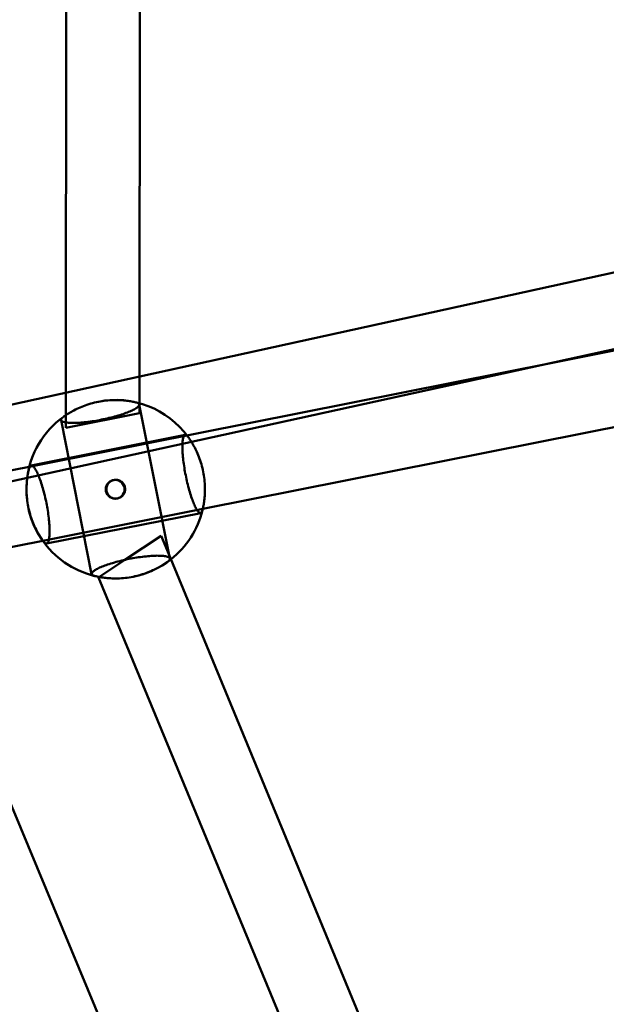
# Model space of a CAD drawing. Units: millimetres. Extents: x 101843 to 110403, y 20663 to 28853.
# Drawn here: x 104473 to 104598, y 24130 to 24339 of the extents above; entities that cross this region are included whole.
import ezdxf

# ---------------------------------------------------------------- set-up
doc = ezdxf.new("R2010")
doc.units = ezdxf.units.MM
for name, color, linetype, lineweight in [('ЗОНА БЕЗОПАСНОСТИ', 251, 'Continuous', 90), ('МАФ', 7, 'Continuous', 50), ('РАЗМЕРЫ', 250, 'Continuous', 25)]:
    doc.layers.add(name, color=color, linetype=linetype, lineweight=lineweight)
doc.styles.get("Standard").update_dxf_attribs({"font": 'candara.ttf'})
doc.dimstyles.new('ISO-25', dxfattribs={"dimtxt": 340, "dimasz": 50, "dimexe": 11.25, "dimexo": 0.63, "dimgap": 15, "dimtad": 1, "dimdec": 0, "dimtxsty": 'Standard', "dimblk": 'OBLIQUE', "dimcen": 2.5, "dimadec": 0, "dimazin": 0, "dimtfac": 1, "dimtdec": 0, "dimtmove": 0, "dimatfit": 3, "dimfxl": 1, "dimarcsym": 0})

# ---------------------------------------------------------------- blocks, each defined once
blk = doc.blocks.new('_Oblique')
at = {"color": 0, "linetype": 'ByBlock', "lineweight": -2}
blk.add_line((-0.5, -0.5), (0.5, 0.5), dxfattribs=at)
blk = doc.blocks.new('*D7')
at = {"layer": 'Defpoints', "color": 0, "transparency": 16777216}
for p in [(109029.49, 26121.81), (102231.49, 22778.91)]:
    blk.add_point(p, dxfattribs=at)
at = {"layer": 'РАЗМЕРЫ', "color": 0, "lineweight": -2, "transparency": 16777216}
for p in [(110360.95, 26776.56), (102231.49, 22778.91)]:
    blk.add_line(p, (109029.49, 26121.81), dxfattribs=at)
at = {"layer": 'РАЗМЕРЫ', "color": 0, "lineweight": -2, "transparency": 16777216, "xscale": 50, "yscale": 50, "zscale": 50}
for p, rotation in [((109029.49, 26121.81), 206.1855715384289), ((102231.49, 22778.91), 26.18557153842891)]:
    blk.add_blockref('_Oblique', p, dxfattribs=dict(at, rotation=rotation))
at = {"layer": 'РАЗМЕРЫ', "color": 0, "transparency": 16777216, "insert": (109634.48, 26686), "char_height": 340, "attachment_point": 5, "rotation": 26.1856}
blk.add_mtext('∅7575', dxfattribs=at)

msp = doc.modelspace()

# ---------------------------------------------------------------- linework, layer by layer
at = {"layer": 'ЗОНА БЕЗОПАСНОСТИ'}
msp.add_circle((105630.49, 24450.36), 3787.74, dxfattribs=at)
at = {"layer": 'МАФ', "color": 0, "linetype": 'Continuous'}
for p, q in [((104482.47, 24259.87, 4663.32), (104482.74, 24664.99, 4663.32)), ((104498.16, 24263.31, 4663.32), (104498.43, 24661.55, 4663.32)), ((104425.04, 24247.28, 4663.32), (104616.6, 24289.28, 4663.32)), ((104428.47, 24231.65, 4663.32), (104620.01, 24273.65, 4663.32)), ((104620.47, 24273.06, 4663.32), (104586.45, 24266.29, 4663.32)), ((104586.45, 24266.29, 4663.32), (104324.36, 24214.16, 4663.32)), ((104498.16, 24255.5, 4663.32), (104498.16, 24263.31, 4663.32)), ((104648.47, 24262.31, 4663.32), (104511.62, 24235.09, 4663.32)), ((104482.46, 24252.38, 4663.32), (104482.47, 24259.87, 4663.32)), ((104489.38, 24257.92, 4663.32), (104489.34, 24257.91, 4663.32)), ((104498.09, 24257.34, 4663.32), (104504.62, 24224.52, 4663.32)), ((104498.16, 24255.5, 4663.32), (104482.46, 24252.38, 4663.32)), ((104481.42, 24254.01, 4663.32), (104487.94, 24221.21, 4663.32)), ((104475.04, 24244.36, 4663.32), (104507.85, 24250.89, 4663.32)), ((104492.59, 24241.23, 4663.32), (104492.56, 24241.22, 4663.32)), ((104492.68, 24241.24, 4663.32), (104492.66, 24241.24, 4663.32)), ((104493.37, 24237.3, 4663.32), (104493.34, 24237.3, 4663.32)), ((104493.46, 24237.32, 4663.32), (104493.44, 24237.32, 4663.32)), ((104511.62, 24235.09, 4663.32), (104477.51, 24228.31, 4663.32)), ((104478.36, 24227.69, 4663.32), (104511.16, 24234.21, 4663.32)), ((104477.51, 24228.31, 4663.32), (104449.7, 24222.78, 4663.32)), ((104502.73, 24229.38, 4663.32), (104495.04, 24224.24, 4663.32)), ((104504.72, 24224.58, 4663.32), (104502.73, 24229.38, 4663.32)), ((104448.05, 24226.75, 4663.32), (104625.67, 23799.31, 4663.32)), ((104495.04, 24224.24, 4663.32), (104489.43, 24220.49, 4663.32)), ((104662.48, 23842.96, 4663.32), (104504.72, 24224.58, 4663.32)), ((104649.45, 23833.41, 4663.32), (104489.43, 24220.49, 4663.32)), ((104496.8, 24220.65, 4663.32), (104496.75, 24220.64, 4663.32))]:
    msp.add_line(p, q, dxfattribs=at)
for centre, start, end in [((104493.09, 24239.29, 4663.32), 36.0781, 101.2501), ((104493.03, 24239.27, 4663.32), 126.0338, 172.7354), ((104493.03, 24239.27, 4663.32), 172.7354, 256.4664), ((104493.09, 24239.29, 4663.32), 308.1083, 346.4222), ((104493.09, 24239.29, 4663.32), 281.2501, 308.1083)]:
    msp.add_arc(centre, 19, start, end, dxfattribs=at)
at = {"layer": 'МАФ', "color": 0, "linetype": 'Continuous', "extrusion": (3.56833e-16, 3.55253e-20, -1)}
msp.add_ellipse((104492.95, 24239.26, 4663.32), major_axis=(-0.39, 1.96), ratio=0.999992, start_param=-3.141592653589803, end_param=3.141592653589783, dxfattribs=at)
at = {"layer": 'МАФ', "color": 0, "linetype": 'Continuous'}
for points, knots in [([(104497.46, 24257.75, 4663.32), (104497.64, 24257.71, 4663.32), (104497.78, 24257.65, 4663.32), (104498, 24257.51, 4663.32), (104498.07, 24257.43, 4663.32), (104498.09, 24257.33, 4663.32), (104498.1, 24257.24, 4663.32), (104498.07, 24257.13, 4663.32), (104497.89, 24256.89, 4663.32), (104497.75, 24256.76, 4663.32), (104497.36, 24256.48, 4663.32), (104497.11, 24256.33, 4663.32), (104496.52, 24256.04, 4663.32), (104496.18, 24255.89, 4663.32), (104495.47, 24255.6, 4663.32), (104495.06, 24255.45, 4663.32), (104494.18, 24255.15, 4663.32), (104493.7, 24255, 4663.32), (104492.69, 24254.71, 4663.32), (104492.16, 24254.58, 4663.32), (104491.09, 24254.32, 4663.32), (104490.55, 24254.2, 4663.32), (104489.51, 24253.99, 4663.32), (104488.97, 24253.9, 4663.32), (104487.88, 24253.72, 4663.32), (104487.34, 24253.65, 4663.32), (104486.31, 24253.53, 4663.32), (104485.81, 24253.48, 4663.32), (104484.88, 24253.42, 4663.32), (104484.45, 24253.41, 4663.32), (104483.68, 24253.4, 4663.32), (104483.32, 24253.41, 4663.32), (104482.67, 24253.46, 4663.32), (104482.39, 24253.5, 4663.32), (104481.93, 24253.61, 4663.32), (104481.75, 24253.68, 4663.32), (104481.5, 24253.83, 4663.32), (104481.43, 24253.92, 4663.32), (104481.4, 24254.11, 4663.32), (104481.43, 24254.22, 4663.32), (104481.59, 24254.43, 4663.32), (104481.71, 24254.54, 4663.32), (104481.86, 24254.65, 4663.32)], [-2.988242, -2.988242, -2.988242, -2.988242, -1.626175, -1.626175, 0, 0, 0, 1.629805, 1.629805, 3.25961, 3.25961, 4.889415, 4.889415, 6.51922, 6.51922, 8.119089, 8.119089, 9.718958, 9.718958, 11.318827, 11.318827, 12.918696, 12.918696, 14.518565, 14.518565, 16.118435, 16.118435, 17.718304, 17.718304, 19.318173, 19.318173, 20.947978, 20.947978, 22.577783, 22.577783, 24.207588, 24.207588, 25.837393, 25.837393, 27.463568, 27.463568, 28.825635, 28.825635, 28.825635, 28.825635]), ([(104481.86, 24254.65, 4663.32), (104481.89, 24254.67, 4663.32), (104481.92, 24254.69, 4663.32), (104482.15, 24254.86, 4663.32), (104482.4, 24255.02, 4663.32), (104482.96, 24255.39, 4663.32), (104483.28, 24255.59, 4663.32), (104483.97, 24255.98, 4663.32), (104484.36, 24256.18, 4663.32), (104485.22, 24256.6, 4663.32), (104485.69, 24256.8, 4663.32), (104486.68, 24257.19, 4663.32), (104487.2, 24257.36, 4663.32), (104488.27, 24257.67, 4663.32), (104488.81, 24257.81, 4663.32), (104489.87, 24258.02, 4663.32), (104490.42, 24258.1, 4663.32), (104491.52, 24258.22, 4663.32), (104492.07, 24258.26, 4663.32), (104493.13, 24258.28, 4663.32), (104493.64, 24258.27, 4663.32), (104494.59, 24258.22, 4663.32), (104495.03, 24258.18, 4663.32), (104495.8, 24258.08, 4663.32), (104496.17, 24258.02, 4663.32), (104496.83, 24257.89, 4663.32), (104497.11, 24257.83, 4663.32), (104497.38, 24257.77, 4663.32), (104497.42, 24257.76, 4663.32), (104497.46, 24257.75, 4663.32)], [28.994574, 28.994574, 28.994574, 28.994574, 29.277198, 29.277198, 30.904904, 30.904904, 32.532611, 32.532611, 34.157627, 34.157627, 35.782644, 35.782644, 37.40766, 37.40766, 39.032677, 39.032677, 40.657694, 40.657694, 42.28271, 42.28271, 43.907727, 43.907727, 45.532744, 45.532744, 47.16045, 47.16045, 48.788156, 48.788156, 49.07078, 49.07078, 49.07078, 49.07078]), ([(104508.46, 24250.45, 4663.32), (104508.36, 24250.6, 4663.32), (104508.25, 24250.71, 4663.32), (104508.04, 24250.88, 4663.32), (104507.94, 24250.91, 4663.32), (104507.85, 24250.89, 4663.32), (104507.76, 24250.87, 4663.32), (104507.67, 24250.8, 4663.32), (104507.52, 24250.55, 4663.32), (104507.45, 24250.37, 4663.32), (104507.35, 24249.9, 4663.32), (104507.31, 24249.62, 4663.32), (104507.27, 24248.97, 4663.32), (104507.26, 24248.6, 4663.32), (104507.27, 24247.83, 4663.32), (104507.29, 24247.4, 4663.32), (104507.35, 24246.47, 4663.32), (104507.4, 24245.97, 4663.32), (104507.52, 24244.93, 4663.32), (104507.59, 24244.39, 4663.32), (104507.77, 24243.31, 4663.32), (104507.86, 24242.77, 4663.32), (104508.07, 24241.72, 4663.32), (104508.19, 24241.18, 4663.32), (104508.44, 24240.12, 4663.32), (104508.58, 24239.59, 4663.32), (104508.87, 24238.58, 4663.32), (104509.01, 24238.1, 4663.32), (104509.31, 24237.22, 4663.32), (104509.46, 24236.82, 4663.32), (104509.74, 24236.1, 4663.32), (104509.89, 24235.77, 4663.32), (104510.19, 24235.18, 4663.32), (104510.33, 24234.93, 4663.32), (104510.6, 24234.54, 4663.32), (104510.73, 24234.4, 4663.32), (104510.97, 24234.23, 4663.32), (104511.07, 24234.2, 4663.32), (104511.26, 24234.23, 4663.32), (104511.34, 24234.3, 4663.32), (104511.47, 24234.52, 4663.32), (104511.52, 24234.66, 4663.32), (104511.56, 24234.83, 4663.32)], [-2.988242, -2.988242, -2.988242, -2.988242, -1.626175, -1.626175, 0, 0, 0, 1.629805, 1.629805, 3.25961, 3.25961, 4.889415, 4.889415, 6.51922, 6.51922, 8.119089, 8.119089, 9.718958, 9.718958, 11.318827, 11.318827, 12.918696, 12.918696, 14.518565, 14.518565, 16.118435, 16.118435, 17.718304, 17.718304, 19.318173, 19.318173, 20.947978, 20.947978, 22.577783, 22.577783, 24.207588, 24.207588, 25.837393, 25.837393, 27.463568, 27.463568, 28.757273, 28.757273, 28.757273, 28.757273]), ([(104509.19, 24249.35, 4663.32), (104509.13, 24249.45, 4663.32), (104509.07, 24249.55, 4663.32), (104508.84, 24249.92, 4663.32), (104508.67, 24250.16, 4663.32), (104508.51, 24250.39, 4663.32), (104508.48, 24250.42, 4663.32), (104508.46, 24250.45, 4663.32)], [46.633363, 46.633363, 46.633363, 46.633363, 47.16045, 47.16045, 48.788156, 48.788156, 49.07078, 49.07078, 49.07078, 49.07078]), ([(104511.57, 24234.85, 4663.32), (104511.57, 24234.89, 4663.32), (104511.58, 24234.93, 4663.32), (104511.64, 24235.2, 4663.32), (104511.71, 24235.49, 4663.32), (104511.82, 24236.15, 4663.32), (104511.88, 24236.52, 4663.32), (104511.98, 24237.29, 4663.32), (104512.02, 24237.73, 4663.32), (104512.07, 24238.68, 4663.32), (104512.08, 24239.19, 4663.32), (104512.05, 24240.25, 4663.32), (104512.02, 24240.8, 4663.32), (104511.9, 24241.91, 4663.32), (104511.81, 24242.46, 4663.32), (104511.6, 24243.52, 4663.32), (104511.47, 24244.06, 4663.32), (104511.16, 24245.13, 4663.32), (104510.98, 24245.65, 4663.32), (104510.6, 24246.64, 4663.32), (104510.39, 24247.11, 4663.32), (104509.98, 24247.96, 4663.32), (104509.78, 24248.35, 4663.32), (104509.45, 24248.93, 4663.32), (104509.32, 24249.15, 4663.32), (104509.19, 24249.35, 4663.32)], [28.994574, 28.994574, 28.994574, 28.994574, 29.277198, 29.277198, 30.904904, 30.904904, 32.532611, 32.532611, 34.157627, 34.157627, 35.782644, 35.782644, 37.40766, 37.40766, 39.032677, 39.032677, 40.657694, 40.657694, 42.28271, 42.28271, 43.907727, 43.907727, 45.532744, 45.532744, 46.633363, 46.633363, 46.633363, 46.633363]), ([(104474.62, 24243.72, 4663.32), (104474.61, 24243.68, 4663.32), (104474.6, 24243.64, 4663.32), (104474.53, 24243.37, 4663.32), (104474.47, 24243.08, 4663.32), (104474.34, 24242.42, 4663.32), (104474.28, 24242.05, 4663.32), (104474.18, 24241.27, 4663.32), (104474.13, 24240.83, 4663.32), (104474.08, 24239.88, 4663.32), (104474.07, 24239.37, 4663.32), (104474.09, 24238.31, 4663.32), (104474.12, 24237.76, 4663.32), (104474.24, 24236.66, 4663.32), (104474.33, 24236.11, 4663.32), (104474.54, 24235.04, 4663.32), (104474.67, 24234.5, 4663.32), (104474.98, 24233.44, 4663.32), (104475.16, 24232.91, 4663.32), (104475.55, 24231.93, 4663.32), (104475.75, 24231.46, 4663.32), (104476.17, 24230.6, 4663.32), (104476.38, 24230.21, 4663.32), (104476.77, 24229.53, 4663.32), (104476.97, 24229.21, 4663.32), (104477.34, 24228.65, 4663.32), (104477.51, 24228.41, 4663.32), (104477.67, 24228.18, 4663.32), (104477.7, 24228.15, 4663.32), (104477.72, 24228.12, 4663.32)], [2.972789, 2.972789, 2.972789, 2.972789, 3.255413, 3.255413, 4.883119, 4.883119, 6.510826, 6.510826, 8.135842, 8.135842, 9.760859, 9.760859, 11.385876, 11.385876, 13.010892, 13.010892, 14.635909, 14.635909, 16.260926, 16.260926, 17.885942, 17.885942, 19.510959, 19.510959, 21.138665, 21.138665, 22.766372, 22.766372, 23.048995, 23.048995, 23.048995, 23.048995]), ([(104477.72, 24228.12, 4663.32), (104477.83, 24227.97, 4663.32), (104477.93, 24227.86, 4663.32), (104478.15, 24227.7, 4663.32), (104478.26, 24227.67, 4663.32), (104478.45, 24227.71, 4663.32), (104478.54, 24227.78, 4663.32), (104478.7, 24228.03, 4663.32), (104478.77, 24228.21, 4663.32), (104478.88, 24228.68, 4663.32), (104478.92, 24228.96, 4663.32), (104478.98, 24229.62, 4663.32), (104478.99, 24229.98, 4663.32), (104478.99, 24230.76, 4663.32), (104478.97, 24231.18, 4663.32), (104478.91, 24232.11, 4663.32), (104478.87, 24232.62, 4663.32), (104478.75, 24233.66, 4663.32), (104478.67, 24234.2, 4663.32), (104478.5, 24235.28, 4663.32), (104478.4, 24235.82, 4663.32), (104478.2, 24236.87, 4663.32), (104478.08, 24237.41, 4663.32), (104477.82, 24238.47, 4663.32), (104477.68, 24239, 4663.32), (104477.4, 24240.01, 4663.32), (104477.25, 24240.49, 4663.32), (104476.95, 24241.37, 4663.32), (104476.79, 24241.77, 4663.32), (104476.5, 24242.48, 4663.32), (104476.35, 24242.82, 4663.32), (104476.05, 24243.4, 4663.32), (104475.9, 24243.65, 4663.32), (104475.62, 24244.04, 4663.32), (104475.49, 24244.18, 4663.32), (104475.25, 24244.35, 4663.32), (104475.14, 24244.38, 4663.32), (104475.04, 24244.36, 4663.32), (104474.94, 24244.34, 4663.32), (104474.86, 24244.27, 4663.32), (104474.72, 24244.04, 4663.32), (104474.66, 24243.9, 4663.32), (104474.62, 24243.72, 4663.32)], [-28.825635, -28.825635, -28.825635, -28.825635, -27.463568, -27.463568, -25.837393, -25.837393, -24.207588, -24.207588, -22.577783, -22.577783, -20.947978, -20.947978, -19.318173, -19.318173, -17.718304, -17.718304, -16.118435, -16.118435, -14.518565, -14.518565, -12.918696, -12.918696, -11.318827, -11.318827, -9.718958, -9.718958, -8.119089, -8.119089, -6.51922, -6.51922, -4.889415, -4.889415, -3.25961, -3.25961, -1.629805, -1.629805, 0, 0, 0, 1.626175, 1.626175, 2.988242, 2.988242, 2.988242, 2.988242]), ([(104492.58, 24241.22, 4663.32), (104492.46, 24241.2, 4663.32), (104492.34, 24241.16, 4663.32), (104492.1, 24241.06, 4663.32), (104491.98, 24241, 4663.32), (104491.76, 24240.85, 4663.32), (104491.66, 24240.77, 4663.32), (104491.47, 24240.58, 4663.32), (104491.39, 24240.48, 4663.32), (104491.25, 24240.27, 4663.32), (104491.19, 24240.16, 4663.32), (104491.09, 24239.91, 4663.32), (104491.05, 24239.79, 4663.32), (104491, 24239.53, 4663.32), (104490.98, 24239.39, 4663.32), (104490.98, 24239.13, 4663.32), (104491, 24239, 4663.32), (104491.02, 24238.87, 4663.32)], [9.091617, 9.091617, 9.091617, 9.091617, 9.455432, 9.455432, 9.83363, 9.83363, 10.211827, 10.211827, 10.590025, 10.590025, 10.968264, 10.968264, 11.346502, 11.346502, 11.724741, 11.724741, 12.10298, 12.10298, 12.10298, 12.10298]), ([(104491.08, 24238.89, 4663.32), (104491.06, 24239.01, 4663.32), (104491.05, 24239.14, 4663.32), (104491.05, 24239.4, 4663.32), (104491.06, 24239.54, 4663.32), (104491.11, 24239.8, 4663.32), (104491.15, 24239.93, 4663.32), (104491.25, 24240.17, 4663.32), (104491.31, 24240.28, 4663.32), (104491.45, 24240.49, 4663.32), (104491.53, 24240.59, 4663.32), (104491.72, 24240.78, 4663.32), (104491.82, 24240.87, 4663.32), (104492.05, 24241.01, 4663.32), (104492.16, 24241.08, 4663.32), (104492.39, 24241.17, 4663.32), (104492.5, 24241.2, 4663.32), (104492.61, 24241.23, 4663.32)], [0, 0, 0, 0, 0.378239, 0.378239, 0.756477, 0.756477, 1.134716, 1.134716, 1.512955, 1.512955, 1.891152, 1.891152, 2.26935, 2.26935, 2.647547, 2.647547, 2.978423, 2.978423, 2.978423, 2.978423]), ([(104492.62, 24241.23, 4663.32), (104492.52, 24241.21, 4663.32), (104492.41, 24241.17, 4663.32), (104492.19, 24241.08, 4663.32), (104492.07, 24241.02, 4663.32), (104491.85, 24240.87, 4663.32), (104491.74, 24240.78, 4663.32), (104491.56, 24240.6, 4663.32), (104491.48, 24240.5, 4663.32), (104491.34, 24240.29, 4663.32), (104491.28, 24240.17, 4663.32), (104491.17, 24239.93, 4663.32), (104491.13, 24239.8, 4663.32), (104491.08, 24239.54, 4663.32), (104491.07, 24239.41, 4663.32), (104491.07, 24239.15, 4663.32), (104491.08, 24239.02, 4663.32), (104491.13, 24238.77, 4663.32), (104491.17, 24238.64, 4663.32), (104491.27, 24238.4, 4663.32), (104491.33, 24238.28, 4663.32), (104491.48, 24238.06, 4663.32), (104491.57, 24237.96, 4663.32), (104491.75, 24237.77, 4663.32), (104491.85, 24237.69, 4663.32), (104492.06, 24237.55, 4663.32), (104492.18, 24237.49, 4663.32), (104492.42, 24237.39, 4663.32), (104492.55, 24237.35, 4663.32), (104492.81, 24237.29, 4663.32), (104492.94, 24237.28, 4663.32), (104493.19, 24237.28, 4663.32), (104493.3, 24237.29, 4663.32), (104493.4, 24237.31, 4663.32)], [6.110859, 6.110859, 6.110859, 6.110859, 6.429729, 6.429729, 6.807967, 6.807967, 7.186206, 7.186206, 7.564445, 7.564445, 7.942642, 7.942642, 8.32084, 8.32084, 8.699037, 8.699037, 9.077235, 9.077235, 9.455432, 9.455432, 9.83363, 9.83363, 10.211827, 10.211827, 10.590025, 10.590025, 10.968264, 10.968264, 11.346502, 11.346502, 11.724741, 11.724741, 12.043611, 12.043611, 12.043611, 12.043611]), ([(104493.36, 24237.3, 4663.32), (104493.36, 24237.3, 4663.32), (104493.37, 24237.3, 4663.32), (104493.5, 24237.33, 4663.32), (104493.62, 24237.36, 4663.32), (104493.86, 24237.47, 4663.32), (104493.98, 24237.53, 4663.32), (104494.21, 24237.68, 4663.32), (104494.31, 24237.76, 4663.32), (104494.49, 24237.95, 4663.32), (104494.58, 24238.05, 4663.32), (104494.71, 24238.26, 4663.32), (104494.78, 24238.37, 4663.32), (104494.88, 24238.61, 4663.32), (104494.92, 24238.74, 4663.32), (104494.97, 24239, 4663.32), (104494.98, 24239.14, 4663.32), (104494.98, 24239.4, 4663.32), (104494.97, 24239.53, 4663.32), (104494.92, 24239.78, 4663.32), (104494.88, 24239.9, 4663.32), (104494.78, 24240.15, 4663.32), (104494.72, 24240.27, 4663.32), (104494.57, 24240.49, 4663.32), (104494.49, 24240.59, 4663.32), (104494.3, 24240.78, 4663.32), (104494.2, 24240.86, 4663.32), (104493.99, 24241, 4663.32), (104493.87, 24241.06, 4663.32), (104493.63, 24241.16, 4663.32), (104493.5, 24241.2, 4663.32), (104493.24, 24241.25, 4663.32), (104493.11, 24241.26, 4663.32), (104492.85, 24241.26, 4663.32), (104492.72, 24241.25, 4663.32), (104492.59, 24241.23, 4663.32), (104492.58, 24241.22, 4663.32), (104492.58, 24241.22, 4663.32)], [3.011362, 3.011362, 3.011362, 3.011362, 3.025745, 3.025745, 3.403942, 3.403942, 3.78214, 3.78214, 4.160337, 4.160337, 4.538535, 4.538535, 4.916774, 4.916774, 5.295012, 5.295012, 5.673251, 5.673251, 6.05149, 6.05149, 6.429729, 6.429729, 6.807967, 6.807967, 7.186206, 7.186206, 7.564445, 7.564445, 7.942642, 7.942642, 8.32084, 8.32084, 8.699037, 8.699037, 9.077235, 9.077235, 9.091617, 9.091617, 9.091617, 9.091617]), ([(104492.61, 24241.23, 4663.32), (104492.63, 24241.23, 4663.32), (104492.64, 24241.24, 4663.32), (104492.78, 24241.26, 4663.32), (104492.91, 24241.28, 4663.32), (104493.17, 24241.28, 4663.32), (104493.31, 24241.26, 4663.32), (104493.57, 24241.21, 4663.32), (104493.7, 24241.17, 4663.32), (104493.94, 24241.07, 4663.32), (104494.05, 24241.01, 4663.32), (104494.26, 24240.87, 4663.32), (104494.36, 24240.79, 4663.32), (104494.55, 24240.6, 4663.32), (104494.63, 24240.5, 4663.32), (104494.78, 24240.28, 4663.32), (104494.85, 24240.16, 4663.32), (104494.95, 24239.92, 4663.32), (104494.98, 24239.79, 4663.32), (104495.03, 24239.54, 4663.32), (104495.05, 24239.41, 4663.32), (104495.05, 24239.15, 4663.32), (104495.03, 24239.02, 4663.32), (104494.98, 24238.75, 4663.32), (104494.94, 24238.63, 4663.32), (104494.84, 24238.38, 4663.32), (104494.78, 24238.27, 4663.32), (104494.64, 24238.06, 4663.32), (104494.56, 24237.96, 4663.32), (104494.37, 24237.77, 4663.32), (104494.27, 24237.69, 4663.32), (104494.05, 24237.54, 4663.32), (104493.93, 24237.48, 4663.32), (104493.69, 24237.38, 4663.32), (104493.56, 24237.34, 4663.32), (104493.42, 24237.31, 4663.32), (104493.41, 24237.31, 4663.32), (104493.39, 24237.31, 4663.32)], [2.978423, 2.978423, 2.978423, 2.978423, 3.025745, 3.025745, 3.403942, 3.403942, 3.78214, 3.78214, 4.160337, 4.160337, 4.538535, 4.538535, 4.916774, 4.916774, 5.295012, 5.295012, 5.673251, 5.673251, 6.05149, 6.05149, 6.429729, 6.429729, 6.807967, 6.807967, 7.186206, 7.186206, 7.564445, 7.564445, 7.942642, 7.942642, 8.32084, 8.32084, 8.699037, 8.699037, 9.077235, 9.077235, 9.124556, 9.124556, 9.124556, 9.124556]), ([(104493.46, 24237.32, 4663.32), (104493.58, 24237.35, 4663.32), (104493.71, 24237.38, 4663.32), (104493.95, 24237.48, 4663.32), (104494.07, 24237.55, 4663.32), (104494.29, 24237.69, 4663.32), (104494.4, 24237.78, 4663.32), (104494.58, 24237.97, 4663.32), (104494.66, 24238.07, 4663.32), (104494.8, 24238.27, 4663.32), (104494.86, 24238.39, 4663.32), (104494.97, 24238.63, 4663.32), (104495.01, 24238.76, 4663.32), (104495.06, 24239.02, 4663.32), (104495.07, 24239.15, 4663.32), (104495.07, 24239.42, 4663.32), (104495.06, 24239.55, 4663.32), (104495.01, 24239.8, 4663.32), (104494.97, 24239.92, 4663.32), (104494.87, 24240.17, 4663.32), (104494.81, 24240.28, 4663.32), (104494.66, 24240.51, 4663.32), (104494.57, 24240.61, 4663.32), (104494.39, 24240.79, 4663.32), (104494.29, 24240.88, 4663.32), (104494.08, 24241.01, 4663.32), (104493.96, 24241.08, 4663.32), (104493.72, 24241.18, 4663.32), (104493.59, 24241.22, 4663.32), (104493.33, 24241.27, 4663.32), (104493.2, 24241.28, 4663.32), (104492.93, 24241.28, 4663.32), (104492.8, 24241.27, 4663.32), (104492.66, 24241.24, 4663.32), (104492.64, 24241.24, 4663.32), (104492.62, 24241.23, 4663.32)], [0, 0, 0, 0, 0.378239, 0.378239, 0.756477, 0.756477, 1.134716, 1.134716, 1.512955, 1.512955, 1.891152, 1.891152, 2.26935, 2.26935, 2.647547, 2.647547, 3.025745, 3.025745, 3.403942, 3.403942, 3.78214, 3.78214, 4.160337, 4.160337, 4.538535, 4.538535, 4.916774, 4.916774, 5.295012, 5.295012, 5.673251, 5.673251, 6.05149, 6.05149, 6.110859, 6.110859, 6.110859, 6.110859]), ([(104491.02, 24238.87, 4663.32), (104491.05, 24238.75, 4663.32), (104491.08, 24238.63, 4663.32), (104491.18, 24238.38, 4663.32), (104491.25, 24238.26, 4663.32), (104491.39, 24238.04, 4663.32), (104491.48, 24237.94, 4663.32), (104491.67, 24237.75, 4663.32), (104491.77, 24237.67, 4663.32), (104491.98, 24237.53, 4663.32), (104492.09, 24237.47, 4663.32), (104492.33, 24237.37, 4663.32), (104492.46, 24237.33, 4663.32), (104492.72, 24237.28, 4663.32), (104492.85, 24237.26, 4663.32), (104493.11, 24237.26, 4663.32), (104493.24, 24237.28, 4663.32), (104493.36, 24237.3, 4663.32)], [0, 0, 0, 0, 0.378239, 0.378239, 0.756477, 0.756477, 1.134716, 1.134716, 1.512955, 1.512955, 1.891152, 1.891152, 2.26935, 2.26935, 2.647547, 2.647547, 3.011362, 3.011362, 3.011362, 3.011362]), ([(104493.39, 24237.31, 4663.32), (104493.28, 24237.29, 4663.32), (104493.17, 24237.28, 4663.32), (104492.92, 24237.28, 4663.32), (104492.79, 24237.29, 4663.32), (104492.52, 24237.34, 4663.32), (104492.4, 24237.38, 4663.32), (104492.15, 24237.48, 4663.32), (104492.04, 24237.54, 4663.32), (104491.83, 24237.68, 4663.32), (104491.73, 24237.77, 4663.32), (104491.54, 24237.95, 4663.32), (104491.46, 24238.05, 4663.32), (104491.31, 24238.28, 4663.32), (104491.25, 24238.39, 4663.32), (104491.15, 24238.64, 4663.32), (104491.11, 24238.76, 4663.32), (104491.08, 24238.89, 4663.32)], [9.124556, 9.124556, 9.124556, 9.124556, 9.455432, 9.455432, 9.83363, 9.83363, 10.211827, 10.211827, 10.590025, 10.590025, 10.968264, 10.968264, 11.346502, 11.346502, 11.724741, 11.724741, 12.10298, 12.10298, 12.10298, 12.10298]), ([(104488.59, 24220.8, 4663.32), (104488.41, 24220.84, 4663.32), (104488.27, 24220.89, 4663.32), (104488.03, 24221.03, 4663.32), (104487.96, 24221.11, 4663.32), (104487.92, 24221.3, 4663.32), (104487.95, 24221.41, 4663.32), (104488.12, 24221.65, 4663.32), (104488.26, 24221.78, 4663.32), (104488.64, 24222.05, 4663.32), (104488.89, 24222.2, 4663.32), (104489.47, 24222.5, 4663.32), (104489.8, 24222.65, 4663.32), (104490.51, 24222.93, 4663.32), (104490.91, 24223.08, 4663.32), (104491.79, 24223.38, 4663.32), (104492.27, 24223.53, 4663.32), (104493.28, 24223.82, 4663.32), (104493.81, 24223.95, 4663.32), (104494.87, 24224.21, 4663.32), (104495.41, 24224.33, 4663.32), (104496.46, 24224.53, 4663.32), (104497, 24224.63, 4663.32), (104498.08, 24224.8, 4663.32), (104498.62, 24224.88, 4663.32), (104499.66, 24225, 4663.32), (104500.17, 24225.05, 4663.32), (104501.1, 24225.11, 4663.32), (104501.53, 24225.13, 4663.32), (104502.3, 24225.13, 4663.32), (104502.67, 24225.12, 4663.32), (104503.32, 24225.07, 4663.32), (104503.61, 24225.03, 4663.32), (104504.03, 24224.94, 4663.32), (104504.17, 24224.89, 4663.32), (104504.29, 24224.84, 4663.32)], [-28.825635, -28.825635, -28.825635, -28.825635, -27.463568, -27.463568, -25.837393, -25.837393, -24.207588, -24.207588, -22.577783, -22.577783, -20.947978, -20.947978, -19.318173, -19.318173, -17.718304, -17.718304, -16.118435, -16.118435, -14.518565, -14.518565, -12.918696, -12.918696, -11.318827, -11.318827, -9.718958, -9.718958, -8.119089, -8.119089, -6.51922, -6.51922, -4.889415, -4.889415, -3.25961, -3.25961, -2.026217, -2.026217, -2.026217, -2.026217]), ([(104504.19, 24223.9, 4663.32), (104504.16, 24223.88, 4663.32), (104504.13, 24223.86, 4663.32), (104503.9, 24223.69, 4663.32), (104503.66, 24223.52, 4663.32), (104503.11, 24223.16, 4663.32), (104502.79, 24222.96, 4663.32), (104502.11, 24222.58, 4663.32), (104501.72, 24222.37, 4663.32), (104500.87, 24221.96, 4663.32), (104500.4, 24221.75, 4663.32), (104499.41, 24221.37, 4663.32), (104498.89, 24221.19, 4663.32), (104497.83, 24220.88, 4663.32), (104497.28, 24220.75, 4663.32), (104496.22, 24220.54, 4663.32), (104495.67, 24220.45, 4663.32), (104494.57, 24220.33, 4663.32), (104494.02, 24220.29, 4663.32), (104492.95, 24220.27, 4663.32), (104492.44, 24220.28, 4663.32), (104491.49, 24220.33, 4663.32), (104491.05, 24220.38, 4663.32), (104490.27, 24220.47, 4663.32), (104489.9, 24220.53, 4663.32), (104489.57, 24220.59, 4663.32)], [2.972789, 2.972789, 2.972789, 2.972789, 3.255413, 3.255413, 4.883119, 4.883119, 6.510826, 6.510826, 8.135842, 8.135842, 9.760859, 9.760859, 11.385876, 11.385876, 13.010892, 13.010892, 14.635909, 14.635909, 16.260926, 16.260926, 17.885942, 17.885942, 19.510959, 19.510959, 21.122806, 21.122806, 21.122806, 21.122806]), ([(104504.29, 24224.84, 4663.32), (104504.33, 24224.82, 4663.32), (104504.36, 24224.8, 4663.32), (104504.52, 24224.71, 4663.32), (104504.59, 24224.62, 4663.32), (104504.61, 24224.52, 4663.32), (104504.63, 24224.43, 4663.32), (104504.61, 24224.33, 4663.32), (104504.45, 24224.11, 4663.32), (104504.34, 24224.01, 4663.32), (104504.19, 24223.9, 4663.32)], [-2.026217, -2.026217, -2.026217, -2.026217, -1.629805, -1.629805, 0, 0, 0, 1.626175, 1.626175, 2.988242, 2.988242, 2.988242, 2.988242]), ([(104489.57, 24220.59, 4663.32), (104489.57, 24220.59, 4663.32), (104489.57, 24220.59, 4663.32), (104489.23, 24220.65, 4663.32), (104488.94, 24220.72, 4663.32), (104488.67, 24220.78, 4663.32), (104488.63, 24220.79, 4663.32), (104488.59, 24220.8, 4663.32)], [21.122806, 21.122806, 21.122806, 21.122806, 21.138665, 21.138665, 22.766372, 22.766372, 23.048995, 23.048995, 23.048995, 23.048995])]:
    msp.add_open_spline(points, degree=3, knots=knots, dxfattribs=at)
for points in [[(104493.4, 24237.31, 4663.32), (104493.42, 24237.31, 4663.32), (104493.44, 24237.32, 4663.32), (104493.46, 24237.32, 4663.32)], [(104511.56, 24234.83, 4663.32), (104511.56, 24234.83, 4663.32), (104511.56, 24234.84, 4663.32), (104511.57, 24234.85, 4663.32)]]:
    msp.add_open_spline(points, degree=3, dxfattribs=at)

# ---------------------------------------------------------------- dimensions: what is measured, and where the dimension line sits
at = {"layer": 'РАЗМЕРЫ'}
dim = msp.add_diameter_dim_2p(p1=(102231.49, 22778.91), p2=(109029.49, 26121.81), dimstyle='ISO-25', dxfattribs=at)
dim.commit()
dim.dimension.update_dxf_attribs({"geometry": '*D7', "text_midpoint": (109634.48, 26686)})

doc.saveas('drawing.dxf')
